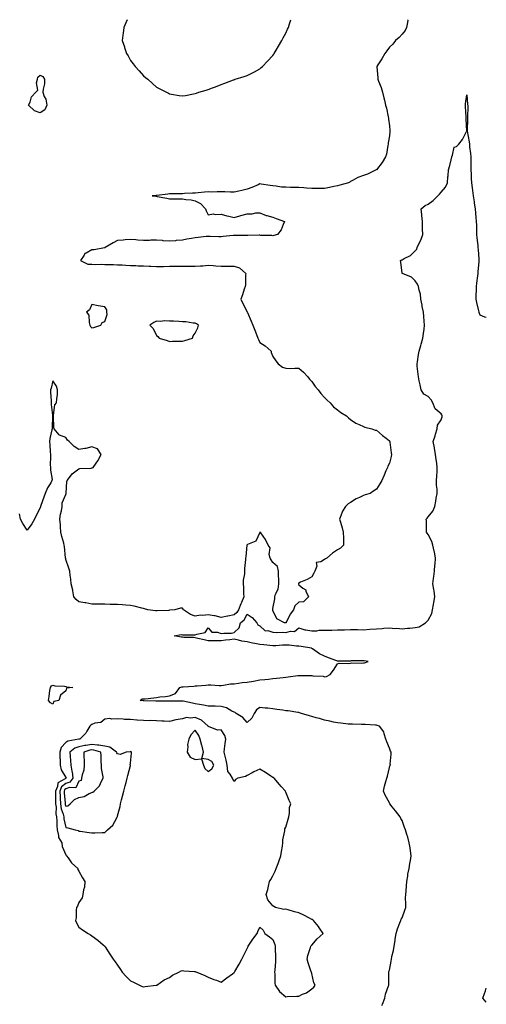
# Model space of a CAD drawing. Units: inches. Extents: x 950003 to 952643, y 7274138 to 7276778.
# Drawn here: x 952282 to 952643, y 7276017 to 7276778 of the extents above; entities that cross this region are included whole.
import ezdxf

# ---------------------------------------------------------------- set-up
doc = ezdxf.new("R2010")
doc.units = ezdxf.units.IN
doc.header["$MEASUREMENT"] = 0
doc.layers.add('Contour_95007274', color=7, linetype='Continuous', true_color=0x5387a6)

msp = doc.modelspace()

# ---------------------------------------------------------------- linework, layer by layer
at = {"layer": 'Contour_95007274'}
for points in [[(952582.49, 7276778, 3194), (952582.41, 7276777.56, 3194), (952582.05, 7276775.92, 3194), (952581.25, 7276771.92, 3194), (952580.23, 7276769.74, 3194), (952578.05, 7276766.73, 3194), (952575.61, 7276764.36, 3194), (952572.75, 7276761.92, 3194), (952570.82, 7276759.15, 3194), (952568.05, 7276756.77, 3194), (952566.12, 7276753.85, 3194), (952564.67, 7276751.92, 3194), (952562.21, 7276747.76, 3194), (952559.17, 7276743.04, 3194), (952558.47, 7276741.92, 3194), (952558.41, 7276741.56, 3194), (952559.12, 7276732.99, 3194), (952559.03, 7276731.92, 3194), (952559.58, 7276730.39, 3194), (952561.82, 7276725.69, 3194), (952562.77, 7276721.92, 3194), (952563.84, 7276717.71, 3194), (952564.27, 7276715.7, 3194), (952565.18, 7276711.92, 3194), (952565.76, 7276709.63, 3194), (952567.14, 7276702.83, 3194), (952567.36, 7276701.92, 3194), (952567.38, 7276701.25, 3194), (952568.05, 7276696.01, 3194), (952568.5, 7276692.37, 3194), (952568.52, 7276691.92, 3194), (952568.49, 7276691.48, 3194), (952568.05, 7276688.21, 3194), (952567.25, 7276682.72, 3194), (952567.2, 7276681.92, 3194), (952566.91, 7276680.78, 3194), (952565.79, 7276674.18, 3194), (952565.07, 7276671.92, 3194), (952562.46, 7276667.51, 3194), (952558.05, 7276662.09, 3194), (952557.96, 7276662.01, 3194), (952557.84, 7276661.92, 3194), (952551.27, 7276658.7, 3194), (952548.05, 7276657.62, 3194), (952543.81, 7276656.16, 3194), (952540.02, 7276653.89, 3194), (952538.05, 7276652.9, 3194), (952537.43, 7276652.54, 3194), (952536.47, 7276651.92, 3194), (952529.83, 7276650.14, 3194), (952528.05, 7276649.68, 3194), (952525.23, 7276649.1, 3194), (952521.76, 7276648.21, 3194), (952518.05, 7276647.53, 3194), (952513.69, 7276647.56, 3194), (952512.44, 7276647.53, 3194), (952508.05, 7276647.56, 3194), (952503.99, 7276647.86, 3194), (952501.93, 7276648.04, 3194), (952498.05, 7276648.34, 3194), (952494.49, 7276648.36, 3194), (952491.53, 7276648.44, 3194), (952488.05, 7276648.45, 3194), (952484.76, 7276648.63, 3194), (952480.59, 7276649.38, 3194), (952478.05, 7276649.55, 3194), (952476.03, 7276649.9, 3194), (952469.05, 7276650.92, 3194), (952468.05, 7276651.09, 3194), (952466.62, 7276650.49, 3194), (952461.76, 7276648.21, 3194), (952458.05, 7276646.91, 3194), (952454.09, 7276645.88, 3194), (952451.59, 7276645.46, 3194), (952448.05, 7276644.66, 3194), (952445.29, 7276644.68, 3194), (952440.98, 7276644.85, 3194), (952438.05, 7276644.88, 3194), (952434.98, 7276644.99, 3194), (952430.93, 7276644.8, 3194), (952428.05, 7276644.92, 3194), (952425.18, 7276644.79, 3194), (952420.3, 7276644.17, 3194), (952418.05, 7276644.05, 3194), (952415.96, 7276644.01, 3194), (952409.72, 7276643.59, 3194), (952408.05, 7276643.55, 3194), (952406.43, 7276643.54, 3194), (952399.5, 7276643.37, 3194), (952398.05, 7276643.36, 3194), (952396.76, 7276643.21, 3194), (952388.39, 7276642.26, 3194), (952388.05, 7276642.22, 3194), (952387.77, 7276642.2, 3194), (952384.84, 7276641.92, 3194), (952387.64, 7276641.51, 3194), (952388.05, 7276641.51, 3194), (952388.61, 7276641.36, 3194), (952396.19, 7276640.06, 3194), (952398.05, 7276639.43, 3194), (952400.33, 7276639.64, 3194), (952405.57, 7276639.44, 3194), (952408.05, 7276639.63, 3194), (952410.86, 7276639.11, 3194), (952414.81, 7276638.68, 3194), (952418.05, 7276637.96, 3194), (952422.06, 7276635.93, 3194), (952426.03, 7276631.92, 3194), (952426.44, 7276630.31, 3194), (952428.05, 7276627.19, 3194), (952432.06, 7276627.91, 3194), (952433.46, 7276627.33, 3194), (952438.05, 7276627.61, 3194), (952442.51, 7276626.38, 3194), (952443.87, 7276626.1, 3194), (952448.05, 7276625.08, 3194), (952452.54, 7276626.41, 3194), (952453.32, 7276626.65, 3194), (952458.05, 7276628, 3194), (952461.95, 7276628.02, 3194), (952464.76, 7276628.63, 3194), (952468.05, 7276628.66, 3194), (952472.76, 7276626.63, 3194), (952473.42, 7276626.55, 3194), (952478.05, 7276625.29, 3194), (952480.61, 7276624.48, 3194), (952486.99, 7276621.92, 3194), (952485.98, 7276619.85, 3194), (952484.36, 7276615.61, 3194), (952481.59, 7276611.92, 3194), (952478.72, 7276611.25, 3194), (952478.05, 7276611.02, 3194), (952477.35, 7276611.22, 3194), (952468.64, 7276611.33, 3194), (952468.05, 7276611.44, 3194), (952467.55, 7276611.42, 3194), (952458.79, 7276611.18, 3194), (952458.05, 7276611.16, 3194), (952457.33, 7276611.2, 3194), (952448.75, 7276611.22, 3194), (952448.05, 7276611.25, 3194), (952447.3, 7276611.17, 3194), (952439.55, 7276610.42, 3194), (952438.05, 7276610.25, 3194), (952436.33, 7276610.2, 3194), (952429.44, 7276610.53, 3194), (952428.05, 7276610.48, 3194), (952426.49, 7276610.36, 3194), (952420.3, 7276609.67, 3194), (952418.05, 7276609.51, 3194), (952415.04, 7276608.91, 3194), (952411.52, 7276608.45, 3194), (952408.05, 7276607.65, 3194), (952403.36, 7276607.23, 3194), (952402.75, 7276607.22, 3194), (952398.05, 7276606.75, 3194), (952393.34, 7276607.21, 3194), (952392.71, 7276607.26, 3194), (952388.05, 7276607.7, 3194), (952383.67, 7276607.55, 3194), (952382.63, 7276607.34, 3194), (952378.05, 7276607.23, 3194), (952373.68, 7276607.55, 3194), (952372.22, 7276607.75, 3194), (952368.05, 7276608.11, 3194), (952363.97, 7276607.84, 3194), (952362.25, 7276607.72, 3194), (952358.05, 7276607.45, 3194), (952354.46, 7276605.51, 3194), (952348.46, 7276601.92, 3194), (952348.22, 7276601.75, 3194), (952348.05, 7276601.7, 3194), (952347.82, 7276601.69, 3194), (952339.77, 7276600.2, 3194), (952338.05, 7276600.13, 3194), (952333.67, 7276597.54, 3194), (952332.77, 7276597.2, 3194), (952332.16, 7276596.03, 3194), (952329.29, 7276591.92, 3194), (952335.09, 7276588.96, 3194), (952338.05, 7276589.05, 3194), (952341.04, 7276588.93, 3194), (952345.19, 7276589.06, 3194), (952348.05, 7276588.92, 3194), (952351.1, 7276588.87, 3194), (952354.86, 7276588.73, 3194), (952358.05, 7276588.68, 3194), (952361.46, 7276588.51, 3194), (952364.37, 7276588.24, 3194), (952368.05, 7276588.07, 3194), (952372.02, 7276587.95, 3194), (952374.03, 7276587.9, 3194), (952378.05, 7276587.76, 3194), (952382.42, 7276587.55, 3194), (952383.67, 7276587.55, 3194), (952388.05, 7276587.32, 3194), (952392.59, 7276587.38, 3194), (952393.52, 7276587.39, 3194), (952398.05, 7276587.45, 3194), (952402.51, 7276587.46, 3194), (952403.55, 7276587.42, 3194), (952408.05, 7276587.43, 3194), (952418.05, 7276587.43, 3194), (952422.21, 7276587.76, 3194), (952424, 7276587.87, 3194), (952428.05, 7276588.18, 3194), (952432, 7276587.97, 3194), (952433.87, 7276587.74, 3194), (952438.05, 7276587.55, 3194), (952442.46, 7276587.51, 3194), (952443.61, 7276587.48, 3194), (952448.05, 7276587.43, 3194), (952452.33, 7276586.2, 3194), (952457.13, 7276581.92, 3194), (952456.95, 7276580.82, 3194), (952456.88, 7276573.09, 3194), (952456.59, 7276571.92, 3194), (952455.82, 7276569.69, 3194), (952454.6, 7276565.37, 3194), (952453.14, 7276561.92, 3194), (952454.83, 7276558.7, 3194), (952458.05, 7276552.16, 3194), (952458.17, 7276552.04, 3194), (952458.23, 7276551.92, 3194), (952458.35, 7276551.62, 3194), (952461.23, 7276545.1, 3194), (952462.56, 7276541.92, 3194), (952464.09, 7276537.96, 3194), (952465.37, 7276534.6, 3194), (952466.4, 7276531.92, 3194), (952467.02, 7276530.89, 3194), (952468.05, 7276528.65, 3194), (952472.03, 7276525.9, 3194), (952476.68, 7276521.92, 3194), (952476.83, 7276520.7, 3194), (952478.05, 7276517.83, 3194), (952480.4, 7276514.27, 3194), (952482.04, 7276511.92, 3194), (952485.55, 7276509.42, 3194), (952488.05, 7276508.59, 3194), (952491.44, 7276508.53, 3194), (952494.9, 7276508.77, 3194), (952498.05, 7276508.73, 3194), (952501.68, 7276505.55, 3194), (952504.92, 7276501.92, 3194), (952506.39, 7276500.26, 3194), (952508.05, 7276498.49, 3194), (952510.78, 7276494.65, 3194), (952512.91, 7276491.92, 3194), (952515.22, 7276489.09, 3194), (952518.05, 7276486.08, 3194), (952520.01, 7276483.88, 3194), (952522.19, 7276481.92, 3194), (952525.01, 7276478.88, 3194), (952528.05, 7276476.55, 3194), (952530.62, 7276474.49, 3194), (952535.03, 7276471.92, 3194), (952536.5, 7276470.37, 3194), (952538.05, 7276469.1, 3194), (952542.24, 7276466.11, 3194), (952544.81, 7276465.16, 3194), (952548.05, 7276463.62, 3194), (952549.11, 7276462.98, 3194), (952554.45, 7276461.92, 3194), (952557.01, 7276460.88, 3194), (952558.05, 7276460.91, 3194), (952562.69, 7276456.56, 3194), (952565.48, 7276454.49, 3194), (952568.05, 7276452.53, 3194), (952568.29, 7276452.16, 3194), (952568.46, 7276451.92, 3194), (952568.52, 7276451.45, 3194), (952569.52, 7276443.39, 3194), (952569.72, 7276441.92, 3194), (952569.43, 7276440.54, 3194), (952568.05, 7276435.17, 3194), (952566.89, 7276433.08, 3194), (952566.54, 7276431.92, 3194), (952565.39, 7276429.26, 3194), (952563.99, 7276425.98, 3194), (952562.27, 7276421.92, 3194), (952560.76, 7276419.21, 3194), (952558.05, 7276415.15, 3194), (952556.16, 7276413.81, 3194), (952553.19, 7276411.92, 3194), (952549.29, 7276410.68, 3194), (952548.05, 7276410.28, 3194), (952544.86, 7276408.73, 3194), (952542.34, 7276407.63, 3194), (952538.05, 7276405.01, 3194), (952536.16, 7276403.81, 3194), (952534.17, 7276401.92, 3194), (952531.73, 7276398.24, 3194), (952530.68, 7276394.55, 3194), (952529.57, 7276391.92, 3194), (952530.19, 7276389.78, 3194), (952531.53, 7276385.4, 3194), (952532.47, 7276381.92, 3194), (952532.59, 7276377.38, 3194), (952532.61, 7276376.48, 3194), (952532.72, 7276371.92, 3194), (952530.31, 7276369.66, 3194), (952528.05, 7276368.19, 3194), (952524.14, 7276365.83, 3194), (952519.73, 7276361.92, 3194), (952518.67, 7276361.3, 3194), (952518.05, 7276360.74, 3194), (952515.09, 7276358.96, 3194), (952511.39, 7276358.58, 3194), (952511.9, 7276355.77, 3194), (952510.4, 7276351.92, 3194), (952509.79, 7276350.18, 3194), (952508.05, 7276347.45, 3194), (952504.51, 7276345.46, 3194), (952499.34, 7276343.21, 3194), (952498.05, 7276342.59, 3194), (952497.81, 7276342.16, 3194), (952497.78, 7276341.92, 3194), (952497.83, 7276341.7, 3194), (952498.05, 7276341.3, 3194), (952501.31, 7276338.66, 3194), (952503.4, 7276337.27, 3194), (952503.52, 7276336.45, 3194), (952505.51, 7276331.92, 3194), (952501.79, 7276328.18, 3194), (952498.05, 7276327.91, 3194), (952495.02, 7276324.95, 3194), (952493.86, 7276321.92, 3194), (952491.38, 7276318.59, 3194), (952488.38, 7276312.25, 3194), (952488.21, 7276311.92, 3194), (952488.12, 7276311.85, 3194), (952488.05, 7276311.83, 3194), (952487.96, 7276311.83, 3194), (952486.99, 7276311.92, 3194), (952481.13, 7276315, 3194), (952478.05, 7276321.3, 3194), (952477.97, 7276321.84, 3194), (952477.95, 7276321.92, 3194), (952477.95, 7276322.02, 3194), (952478.05, 7276322.85, 3194), (952479.48, 7276330.49, 3194), (952479.52, 7276331.92, 3194), (952480.16, 7276334.03, 3194), (952482.01, 7276337.96, 3194), (952482.74, 7276341.92, 3194), (952482.63, 7276346.5, 3194), (952482.41, 7276347.56, 3194), (952482.25, 7276351.92, 3194), (952481.49, 7276355.36, 3194), (952478.05, 7276358.64, 3194), (952476.67, 7276360.54, 3194), (952475.87, 7276361.92, 3194), (952475.2, 7276364.77, 3194), (952475.95, 7276369.82, 3194), (952474.44, 7276371.92, 3194), (952472.31, 7276376.18, 3194), (952468.6, 7276381.37, 3194), (952468.24, 7276381.92, 3194), (952468.15, 7276382.02, 3194), (952468.05, 7276382.03, 3194), (952468.01, 7276381.96, 3194), (952467.99, 7276381.92, 3194), (952467.88, 7276381.75, 3194), (952464.95, 7276375.02, 3194), (952458.43, 7276372.3, 3194), (952458.05, 7276372.06, 3194), (952458, 7276371.97, 3194), (952458, 7276371.92, 3194), (952457.99, 7276371.86, 3194), (952457.1, 7276362.87, 3194), (952456.99, 7276361.92, 3194), (952456.88, 7276360.75, 3194), (952456.2, 7276353.77, 3194), (952456.04, 7276351.92, 3194), (952456.01, 7276349.88, 3194), (952455.15, 7276344.82, 3194), (952455.12, 7276341.92, 3194), (952455.2, 7276339.07, 3194), (952455.4, 7276334.57, 3194), (952455.47, 7276331.92, 3194), (952453.74, 7276327.61, 3194), (952453.35, 7276326.62, 3194), (952451.43, 7276321.92, 3194), (952450.14, 7276319.83, 3194), (952448.05, 7276318.05, 3194), (952443.24, 7276317.11, 3194), (952442.93, 7276317.04, 3194), (952438.05, 7276316.12, 3194), (952433.35, 7276317.22, 3194), (952432.69, 7276317.28, 3194), (952428.05, 7276318.13, 3194), (952423.77, 7276317.64, 3194), (952422.16, 7276317.81, 3194), (952418.05, 7276317.04, 3194), (952414.34, 7276318.21, 3194), (952408.89, 7276321.92, 3194), (952408.6, 7276322.47, 3194), (952408.05, 7276323.34, 3194), (952406.74, 7276323.23, 3194), (952402.21, 7276321.92, 3194), (952398.42, 7276321.55, 3194), (952398.05, 7276321.6, 3194), (952397.66, 7276321.53, 3194), (952388.69, 7276321.28, 3194), (952388.05, 7276321.09, 3194), (952387.3, 7276321.17, 3194), (952381.39, 7276321.92, 3194), (952378.8, 7276322.67, 3194), (952378.05, 7276322.87, 3194), (952376.81, 7276323.16, 3194), (952370.89, 7276324.76, 3194), (952368.05, 7276325.38, 3194), (952364.33, 7276325.64, 3194), (952361.83, 7276325.7, 3194), (952358.05, 7276325.99, 3194), (952353.83, 7276326.14, 3194), (952352.25, 7276326.12, 3194), (952348.05, 7276326.29, 3194), (952343.75, 7276326.22, 3194), (952342.42, 7276326.29, 3194), (952338.05, 7276326.23, 3194), (952333.36, 7276327.23, 3194), (952332.67, 7276327.3, 3194), (952328.05, 7276328.12, 3194), (952326.05, 7276329.92, 3194), (952324.23, 7276331.92, 3194), (952323.36, 7276336.61, 3194), (952323.33, 7276337.2, 3194), (952322.12, 7276341.92, 3194), (952321.79, 7276345.66, 3194), (952321.3, 7276348.67, 3194), (952320.97, 7276351.92, 3194), (952320.39, 7276354.26, 3194), (952318.05, 7276360.93, 3194), (952317.87, 7276361.74, 3194), (952317.84, 7276361.92, 3194), (952317.81, 7276362.16, 3194), (952317, 7276370.87, 3194), (952316.83, 7276371.92, 3194), (952316.42, 7276373.55, 3194), (952314.78, 7276378.65, 3194), (952314.1, 7276381.92, 3194), (952313.83, 7276386.14, 3194), (952313.79, 7276387.66, 3194), (952313.48, 7276391.92, 3194), (952313.99, 7276395.98, 3194), (952314.55, 7276398.42, 3194), (952315.08, 7276401.92, 3194), (952315.26, 7276404.71, 3194), (952318.05, 7276411.15, 3194), (952318.18, 7276411.79, 3194), (952318.2, 7276411.92, 3194), (952318.26, 7276412.13, 3194), (952318.74, 7276421.23, 3194), (952319.14, 7276421.92, 3194), (952322.28, 7276426.15, 3194), (952322.89, 7276427.08, 3194), (952323.87, 7276427.74, 3194), (952328.05, 7276430.89, 3194), (952328.87, 7276431.1, 3194), (952337.67, 7276431.54, 3194), (952338.05, 7276431.61, 3194), (952338.36, 7276431.61, 3194), (952339.08, 7276431.92, 3194), (952341.44, 7276435.31, 3194), (952342.81, 7276437.16, 3194), (952345.34, 7276441.92, 3194), (952342.36, 7276446.23, 3194), (952338.05, 7276447.82, 3194), (952333.35, 7276446.62, 3194), (952332.78, 7276446.65, 3194), (952328.05, 7276445.92, 3194), (952324.41, 7276448.28, 3194), (952320.56, 7276451.92, 3194), (952319.16, 7276453.03, 3194), (952318.05, 7276454.99, 3194), (952313.13, 7276456.84, 3194), (952312.97, 7276456.84, 3194), (952312.72, 7276457.25, 3194), (952308.9, 7276461.92, 3194), (952308.75, 7276462.62, 3194), (952308.43, 7276471.54, 3194), (952308.37, 7276471.92, 3194), (952308.57, 7276472.44, 3194), (952309.58, 7276480.39, 3194), (952310.91, 7276481.92, 3194), (952311.05, 7276484.92, 3194), (952311.5, 7276488.47, 3194), (952311.65, 7276491.92, 3194), (952310.89, 7276494.76, 3194), (952308.05, 7276498.98, 3194), (952306.62, 7276493.35, 3194), (952306.19, 7276491.92, 3194), (952306.19, 7276490.06, 3194), (952306.62, 7276483.35, 3194), (952306.62, 7276481.92, 3194), (952306.75, 7276480.62, 3194), (952307.63, 7276472.34, 3194), (952307.67, 7276471.92, 3194), (952307.66, 7276471.53, 3194), (952307.33, 7276462.64, 3194), (952307.31, 7276461.92, 3194), (952307.22, 7276461.09, 3194), (952305.64, 7276454.33, 3194), (952305.45, 7276451.92, 3194), (952305.69, 7276449.56, 3194), (952305.94, 7276444.03, 3194), (952306.13, 7276441.92, 3194), (952306.21, 7276440.08, 3194), (952306.01, 7276433.96, 3194), (952306.1, 7276431.92, 3194), (952306.07, 7276429.94, 3194), (952307.31, 7276422.66, 3194), (952307.3, 7276421.92, 3194), (952306.3, 7276420.17, 3194), (952303.8, 7276416.17, 3194), (952301.94, 7276411.92, 3194), (952301.06, 7276408.91, 3194), (952298.7, 7276402.57, 3194), (952298.49, 7276401.92, 3194), (952298.44, 7276401.53, 3194), (952298.05, 7276400.66, 3194), (952295.01, 7276394.96, 3194), (952293.73, 7276391.92, 3194), (952291.7, 7276388.27, 3194), (952288.05, 7276383.59, 3194), (952284.71, 7276388.58, 3194), (952282.96, 7276391.92, 3194), (952282.18, 7276396.05, 3194)], [(952365.28, 7276778, 3195), (952364.45, 7276775.52, 3195), (952362.8, 7276771.92, 3195), (952362.33, 7276767.64, 3195), (952362.05, 7276765.92, 3195), (952361.59, 7276761.92, 3195), (952363.22, 7276757.09, 3195), (952363.37, 7276756.6, 3195), (952364.91, 7276751.92, 3195), (952366.09, 7276749.96, 3195), (952368.05, 7276746.52, 3195), (952369.98, 7276743.85, 3195), (952371.46, 7276741.92, 3195), (952374.62, 7276738.49, 3195), (952378.05, 7276734.63, 3195), (952379.55, 7276733.42, 3195), (952381.38, 7276731.92, 3195), (952384.93, 7276728.8, 3195), (952388.05, 7276725.85, 3195), (952390.68, 7276724.55, 3195), (952395.89, 7276721.92, 3195), (952397.25, 7276721.12, 3195), (952398.05, 7276720.62, 3195), (952399.57, 7276720.4, 3195), (952405.63, 7276719.5, 3195), (952408.05, 7276719.11, 3195), (952410.55, 7276719.42, 3195), (952416.78, 7276720.65, 3195), (952418.05, 7276720.84, 3195)], [(952418.05, 7276720.84, 3195), (952418.87, 7276721.1, 3195), (952420.85, 7276721.92, 3195), (952426.46, 7276723.51, 3195), (952428.05, 7276723.99, 3195), (952431.41, 7276725.28, 3195), (952433.78, 7276726.19, 3195), (952438.05, 7276727.87, 3195), (952441, 7276728.97, 3195), (952447.56, 7276731.43, 3195), (952448.05, 7276731.61, 3195), (952448.27, 7276731.7, 3195), (952448.87, 7276731.92, 3195), (952455.93, 7276734.04, 3195), (952458.05, 7276734.77, 3195), (952462.8, 7276737.17, 3195), (952463.95, 7276737.82, 3195), (952468.05, 7276740.04, 3195), (952469.03, 7276740.94, 3195), (952469.97, 7276741.92, 3195), (952473.96, 7276746.01, 3195), (952478.05, 7276750.31, 3195), (952478.67, 7276751.3, 3195), (952479.05, 7276751.92, 3195), (952480.51, 7276754.38, 3195), (952482.41, 7276757.56, 3195), (952485.01, 7276761.92, 3195), (952486.11, 7276763.86, 3195), (952488.05, 7276767.57, 3195), (952489.4, 7276770.57, 3195), (952490.01, 7276771.92, 3195), (952490.84, 7276774.71, 3195), (952491.87, 7276778, 3195)], [(952562.24, 7276016.11, 3193), (952562.83, 7276017.14, 3193), (952564.5, 7276021.92, 3193), (952565.12, 7276024.85, 3193), (952567.38, 7276031.25, 3193), (952567.56, 7276031.92, 3193), (952567.57, 7276032.4, 3193), (952567.53, 7276041.4, 3193), (952567.54, 7276041.92, 3193), (952567.66, 7276042.31, 3193), (952568.05, 7276043.59, 3193), (952569.46, 7276050.51, 3193), (952569.63, 7276051.92, 3193), (952570.04, 7276053.91, 3193), (952571.27, 7276058.7, 3193), (952571.85, 7276061.92, 3193), (952572.49, 7276066.36, 3193), (952572.53, 7276067.44, 3193), (952573.36, 7276071.92, 3193), (952574.48, 7276075.49, 3193), (952576.26, 7276080.13, 3193), (952576.89, 7276081.92, 3193), (952577.19, 7276082.78, 3193), (952578.05, 7276083.85, 3193), (952580.13, 7276089.84, 3193), (952580.68, 7276091.92, 3193), (952580.88, 7276094.75, 3193), (952580.53, 7276099.44, 3193), (952580.78, 7276101.92, 3193), (952580.96, 7276104.83, 3193), (952581.33, 7276108.64, 3193), (952581.52, 7276111.92, 3193), (952582.24, 7276116.11, 3193), (952582.32, 7276117.65, 3193), (952583.32, 7276121.92, 3193), (952583.97, 7276126, 3193), (952584.32, 7276128.19, 3193), (952584.92, 7276131.92, 3193), (952584.37, 7276135.6, 3193), (952584.08, 7276137.95, 3193), (952583.43, 7276141.92, 3193), (952582.36, 7276146.23, 3193), (952581.64, 7276148.33, 3193), (952580.6, 7276151.92, 3193), (952579.89, 7276153.76, 3193), (952578.05, 7276159.02, 3193), (952576.93, 7276160.8, 3193), (952576.44, 7276161.92, 3193), (952572.75, 7276166.62, 3193), (952570.34, 7276169.63, 3193), (952568.52, 7276171.92, 3193), (952568.05, 7276172.86, 3193), (952564.87, 7276178.74, 3193), (952563.51, 7276181.92, 3193), (952564.41, 7276185.56, 3193), (952565.39, 7276189.26, 3193), (952566.07, 7276191.92, 3193), (952566.57, 7276193.4, 3193), (952568.05, 7276200.03, 3193), (952568.49, 7276201.48, 3193), (952568.84, 7276201.92, 3193), (952568.72, 7276202.59, 3193), (952569.52, 7276210.45, 3193), (952569.37, 7276211.92, 3193), (952568.96, 7276212.83, 3193), (952568.05, 7276214.99, 3193), (952566.16, 7276220.03, 3193), (952565.46, 7276221.92, 3193), (952563.94, 7276226.03, 3193), (952563.7, 7276227.57, 3193), (952560.4, 7276231.92, 3193), (952558.71, 7276232.58, 3193), (952558.05, 7276232.72, 3193), (952557.24, 7276232.73, 3193), (952549.47, 7276233.34, 3193), (952548.05, 7276233.36, 3193), (952546.61, 7276233.36, 3193), (952539.62, 7276233.49, 3193), (952538.05, 7276233.49, 3193), (952536.33, 7276233.64, 3193), (952530.48, 7276234.35, 3193), (952528.05, 7276234.55, 3193), (952524.77, 7276235.2, 3193), (952522.06, 7276235.93, 3193), (952518.05, 7276236.6, 3193), (952514, 7276237.87, 3193), (952511.54, 7276238.43, 3193), (952508.05, 7276239.4, 3193), (952506.22, 7276240.09, 3193), (952500.25, 7276241.92, 3193), (952498.53, 7276242.4, 3193), (952498.05, 7276242.47, 3193), (952497.43, 7276242.54, 3193), (952489.9, 7276243.77, 3193), (952488.05, 7276243.92, 3193), (952485.63, 7276244.34, 3193), (952481.03, 7276244.9, 3193), (952478.05, 7276245.48, 3193), (952474.14, 7276245.83, 3193), (952472.08, 7276245.95, 3193), (952468.05, 7276246.33, 3193), (952465.4, 7276244.57, 3193), (952463.48, 7276241.92, 3193), (952461.64, 7276238.33, 3193), (952458.05, 7276234.88, 3193), (952454.74, 7276238.61, 3193), (952449.6, 7276241.92, 3193), (952448.77, 7276242.64, 3193), (952448.05, 7276242.87, 3193), (952446.28, 7276243.69, 3193), (952442.27, 7276246.14, 3193), (952438.05, 7276247.25, 3193), (952433.51, 7276247.38, 3193), (952432.51, 7276247.46, 3193), (952428.05, 7276247.59, 3193), (952424.51, 7276248.38, 3193), (952421.25, 7276248.72, 3193), (952418.05, 7276249.3, 3193), (952415.82, 7276249.69, 3193), (952408.72, 7276251.25, 3193), (952408.05, 7276251.37, 3193), (952407.49, 7276251.36, 3193), (952398.61, 7276251.36, 3193), (952398.05, 7276251.35, 3193), (952397.49, 7276251.36, 3193), (952388.51, 7276251.46, 3193), (952388.05, 7276251.47, 3193), (952387.61, 7276251.48, 3193), (952378.28, 7276251.69, 3193), (952378.05, 7276251.7, 3193), (952377.84, 7276251.71, 3193), (952375.37, 7276251.92, 3193), (952376.88, 7276253.09, 3193), (952378.05, 7276253.16, 3193), (952379.4, 7276253.27, 3193), (952385.94, 7276254.03, 3193), (952388.05, 7276254.2, 3193), (952390.76, 7276254.63, 3193), (952395.07, 7276254.9, 3193), (952398.05, 7276255.51, 3193), (952402.64, 7276257.33, 3193), (952406.11, 7276261.92, 3193), (952407.53, 7276262.44, 3193), (952408.05, 7276262.49, 3193), (952408.67, 7276262.54, 3193), (952416.91, 7276263.06, 3193), (952418.05, 7276263.14, 3193), (952419.41, 7276263.28, 3193), (952426.26, 7276263.71, 3193), (952428.05, 7276263.89, 3193), (952430.11, 7276263.98, 3193), (952436.5, 7276263.47, 3193), (952438.05, 7276263.55, 3193), (952439.85, 7276263.72, 3193), (952445.31, 7276264.66, 3193), (952448.05, 7276264.87, 3193), (952451.34, 7276265.21, 3193), (952454.27, 7276265.7, 3193), (952458.05, 7276266.04, 3193), (952463.03, 7276266.9, 3193), (952463.06, 7276266.91, 3193), (952468.05, 7276267.73, 3193), (952471.82, 7276268.15, 3193), (952474.59, 7276268.46, 3193), (952478.05, 7276268.84, 3193), (952480.85, 7276269.12, 3193), (952485.86, 7276269.73, 3193), (952488.05, 7276269.96, 3193), (952489.83, 7276270.14, 3193), (952497.22, 7276271.09, 3193), (952498.05, 7276271.19, 3193), (952498.77, 7276271.2, 3193), (952507.32, 7276271.19, 3193), (952508.05, 7276271.2, 3193), (952509.01, 7276270.96, 3193), (952516.84, 7276270.71, 3193), (952518.05, 7276270.18, 3193), (952519.44, 7276270.53, 3193), (952522.25, 7276271.92, 3193), (952524.78, 7276275.19, 3193), (952528.05, 7276280.08, 3193), (952529.37, 7276280.6, 3193), (952536.59, 7276280.46, 3193), (952538.05, 7276280.77, 3193), (952539.05, 7276280.92, 3193), (952546.89, 7276280.76, 3193), (952548.05, 7276280.89, 3193), (952548.88, 7276281.09, 3193), (952551.68, 7276281.92, 3193), (952548.59, 7276282.46, 3193), (952548.05, 7276282.55, 3193), (952547.46, 7276282.51, 3193), (952538.55, 7276282.42, 3193), (952538.05, 7276282.39, 3193), (952537.59, 7276282.38, 3193), (952528.46, 7276282.33, 3193), (952528.05, 7276282.33, 3193), (952527.4, 7276282.57, 3193), (952521.02, 7276284.89, 3193), (952518.05, 7276286.1, 3193), (952514.05, 7276287.92, 3193), (952508.59, 7276291.92, 3193), (952508.23, 7276292.1, 3193), (952508.05, 7276292.18, 3193), (952507.76, 7276292.21, 3193), (952499.84, 7276293.71, 3193), (952498.05, 7276293.8, 3193), (952496.17, 7276293.8, 3193), (952490.67, 7276294.54, 3193), (952488.05, 7276294.54, 3193), (952485.44, 7276294.53, 3193), (952480.31, 7276294.18, 3193), (952478.05, 7276294.18, 3193), (952475.58, 7276294.39, 3193), (952471.14, 7276295.01, 3193), (952468.05, 7276295.25, 3193), (952463.97, 7276296, 3193), (952462.4, 7276296.27, 3193), (952458.05, 7276297.11, 3193), (952453.93, 7276297.8, 3193), (952451.52, 7276298.45, 3193), (952448.05, 7276299.15, 3193), (952444.79, 7276298.66, 3193), (952441.36, 7276298.61, 3193), (952438.05, 7276297.93, 3193), (952434.1, 7276297.97, 3193), (952431.97, 7276298, 3193), (952428.05, 7276298.04, 3193), (952424.85, 7276298.72, 3193), (952420.09, 7276299.88, 3193), (952418.05, 7276300.33, 3193), (952416.61, 7276300.48, 3193), (952409.3, 7276300.67, 3193), (952408.05, 7276300.79, 3193), (952407.07, 7276300.94, 3193), (952401.64, 7276301.92, 3193), (952407.06, 7276302.91, 3193), (952408.05, 7276302.62, 3193), (952408.7, 7276302.57, 3193), (952417.28, 7276302.69, 3193), (952418.05, 7276302.63, 3193), (952419.37, 7276303.24, 3193), (952425.64, 7276304.33, 3193), (952428.05, 7276307.96, 3193), (952430.76, 7276304.63, 3193), (952435.31, 7276304.66, 3193), (952438.05, 7276303.71, 3193), (952440.15, 7276304.02, 3193), (952446, 7276303.97, 3193), (952448.05, 7276304.42, 3193), (952452.04, 7276307.93, 3193), (952453.09, 7276311.92, 3193), (952455.86, 7276314.11, 3193), (952458.05, 7276318.62, 3193), (952462.14, 7276316.01, 3193), (952465.72, 7276311.92, 3193), (952466.37, 7276310.24, 3193), (952468.05, 7276309.62, 3193), (952471.96, 7276305.83, 3193), (952474.11, 7276305.86, 3193), (952478.05, 7276304.59, 3193), (952480.62, 7276304.49, 3193), (952485.38, 7276304.59, 3193), (952488.05, 7276304.5, 3193), (952491.62, 7276305.49, 3193), (952494.65, 7276305.32, 3193), (952498.05, 7276307.91, 3193), (952502.72, 7276306.59, 3193), (952503.4, 7276306.57, 3193), (952508.05, 7276305.68, 3193), (952511.89, 7276305.76, 3193), (952513.83, 7276306.14, 3193), (952518.05, 7276306.2, 3193), (952522.4, 7276306.27, 3193), (952523.66, 7276306.31, 3193), (952528.05, 7276306.38, 3193), (952532.65, 7276306.52, 3193), (952533.42, 7276306.55, 3193), (952538.05, 7276306.69, 3193), (952542.79, 7276306.66, 3193), (952543.34, 7276306.63, 3193), (952548.05, 7276306.6, 3193), (952553.02, 7276306.95, 3193), (952553.08, 7276306.95, 3193), (952558.05, 7276307.29, 3193), (952562.42, 7276307.55, 3193), (952563.81, 7276307.68, 3193), (952568.05, 7276307.95, 3193), (952572.41, 7276307.56, 3193), (952573.77, 7276307.64, 3193), (952578.05, 7276307.13, 3193), (952582.16, 7276307.81, 3193), (952583.97, 7276307.84, 3193), (952588.05, 7276308.36, 3193), (952591.06, 7276308.91, 3193), (952596.09, 7276311.92, 3193), (952596.98, 7276312.99, 3193), (952598.05, 7276313.97, 3193), (952600.79, 7276319.18, 3193), (952601.49, 7276321.92, 3193), (952602.14, 7276326.01, 3193), (952602.42, 7276327.55, 3193), (952603.1, 7276331.92, 3193), (952602.63, 7276336.5, 3193), (952602.31, 7276337.66, 3193), (952601.71, 7276341.92, 3193), (952602.27, 7276346.14, 3193), (952602.39, 7276347.58, 3193), (952603.02, 7276351.92, 3193), (952603.31, 7276356.66, 3193), (952603.45, 7276357.32, 3193), (952603.82, 7276361.92, 3193), (952602.91, 7276366.78, 3193), (952602.76, 7276367.21, 3193), (952601.54, 7276371.92, 3193), (952600.85, 7276374.72, 3193), (952598.05, 7276380.03, 3193), (952597.36, 7276381.23, 3193), (952596.76, 7276381.92, 3193), (952596.66, 7276383.31, 3193), (952596.75, 7276390.62, 3193), (952596.64, 7276391.92, 3193), (952597.25, 7276392.72, 3193), (952598.05, 7276393.79, 3193), (952601.69, 7276398.28, 3193), (952603.31, 7276401.92, 3193), (952603.95, 7276406.02, 3193), (952604.29, 7276408.16, 3193), (952604.89, 7276411.92, 3193), (952604.9, 7276415.07, 3193), (952604.53, 7276418.4, 3193), (952604.54, 7276421.92, 3193), (952604.78, 7276425.19, 3193), (952604.93, 7276428.8, 3193), (952605.14, 7276431.92, 3193), (952604.64, 7276435.33, 3193), (952604.2, 7276438.07, 3193), (952603.64, 7276441.92, 3193), (952603, 7276446.87, 3193), (952602.93, 7276447.04, 3193), (952601.83, 7276451.92, 3193), (952603.57, 7276456.4, 3193), (952603.84, 7276457.71, 3193), (952605.12, 7276461.92, 3193), (952605.33, 7276464.64, 3193), (952608.05, 7276468.81, 3193), (952608.85, 7276471.12, 3193), (952608.94, 7276471.92, 3193), (952608.72, 7276472.59, 3193), (952608.05, 7276473.53, 3193), (952603.5, 7276477.37, 3193), (952601.68, 7276481.92, 3193), (952600.36, 7276484.23, 3193), (952598.05, 7276486.7, 3193), (952594.65, 7276488.52, 3193), (952592.67, 7276491.92, 3193), (952591.99, 7276495.86, 3193), (952591.17, 7276498.8, 3193), (952590.52, 7276501.92, 3193), (952590.3, 7276504.17, 3193), (952589.61, 7276510.36, 3193), (952589.45, 7276511.92, 3193), (952589.72, 7276513.59, 3193), (952590.67, 7276519.3, 3193), (952591.1, 7276521.92, 3193), (952592.3, 7276526.17, 3193), (952592.63, 7276527.34, 3193), (952593.97, 7276531.92, 3193), (952594.45, 7276535.52, 3193), (952594.91, 7276538.78, 3193), (952595.34, 7276541.92, 3193), (952594.98, 7276544.99, 3193), (952594.76, 7276548.63, 3193), (952594.33, 7276551.92, 3193), (952593.53, 7276556.44, 3193), (952593.45, 7276557.32, 3193), (952592.4, 7276561.92, 3193), (952592.06, 7276565.93, 3193), (952591.02, 7276568.95, 3193), (952590.59, 7276571.92, 3193), (952589.77, 7276573.64, 3193), (952588.05, 7276576.27, 3193), (952585.2, 7276579.07, 3193), (952578.22, 7276581.75, 3193), (952578.05, 7276581.84, 3193), (952578.01, 7276581.88, 3193), (952577.98, 7276581.92, 3193), (952577.97, 7276582, 3193), (952576.82, 7276590.69, 3193), (952576.74, 7276591.92, 3193), (952577.67, 7276592.3, 3193), (952578.05, 7276592.51, 3193), (952579.47, 7276593.34, 3193), (952584.28, 7276595.69, 3193), (952588.05, 7276599.28, 3193), (952589.23, 7276600.74, 3193), (952589.64, 7276601.92, 3193), (952590.88, 7276604.75, 3193), (952592.33, 7276607.64, 3193), (952593.81, 7276611.92, 3193), (952593.69, 7276616.28, 3193), (952593.76, 7276617.63, 3193), (952593.62, 7276621.92, 3193), (952593.24, 7276626.73, 3193), (952593.28, 7276627.15, 3193), (952592.71, 7276631.92, 3193), (952595.68, 7276634.29, 3193), (952598.05, 7276635.46, 3193), (952601.81, 7276638.16, 3193), (952605.53, 7276641.92, 3193), (952606.74, 7276643.23, 3193), (952608.05, 7276644.68, 3193), (952611.52, 7276648.45, 3193), (952612.95, 7276651.92, 3193), (952613.37, 7276656.6, 3193), (952613.4, 7276657.27, 3193), (952613.77, 7276661.92, 3193), (952614.73, 7276665.24, 3193), (952615.84, 7276669.71, 3193), (952616.45, 7276671.92, 3193), (952616.79, 7276673.18, 3193), (952618.05, 7276679.55, 3193), (952619.86, 7276680.11, 3193), (952621.69, 7276681.92, 3193), (952624.47, 7276685.5, 3193), (952627.8, 7276691.67, 3193), (952627.94, 7276691.92, 3193), (952627.95, 7276692.02, 3193), (952627.38, 7276701.25, 3193), (952627.41, 7276701.92, 3193), (952627.4, 7276702.57, 3193), (952626.95, 7276710.82, 3193), (952626.94, 7276711.92, 3193), (952626.92, 7276713.05, 3193), (952628.05, 7276720.03, 3193), (952628.58, 7276712.45, 3193), (952628.63, 7276711.92, 3193), (952628.63, 7276711.34, 3193), (952628.37, 7276702.24, 3193), (952628.37, 7276701.6, 3193), (952628.09, 7276691.96, 3193), (952628.09, 7276691.92, 3193), (952628.1, 7276691.87, 3193), (952629.72, 7276683.59, 3193), (952629.97, 7276681.92, 3193), (952630.1, 7276679.87, 3193), (952630.81, 7276674.68, 3193), (952630.95, 7276671.92, 3193), (952630.95, 7276669.02, 3193), (952631.12, 7276664.99, 3193), (952631.13, 7276661.92, 3193), (952631.22, 7276658.75, 3193), (952631.34, 7276655.21, 3193), (952631.46, 7276651.92, 3193), (952631.94, 7276648.03, 3193), (952632.23, 7276646.1, 3193), (952632.72, 7276641.92, 3193), (952633.49, 7276637.36, 3193), (952633.66, 7276636.31, 3193), (952634.39, 7276631.92, 3193), (952634.74, 7276628.61, 3193), (952634.95, 7276625.02, 3193), (952635.26, 7276621.92, 3193), (952635.39, 7276619.26, 3193), (952635.32, 7276614.65, 3193), (952635.43, 7276611.92, 3193), (952635.63, 7276609.5, 3193), (952636.42, 7276603.55, 3193), (952636.57, 7276601.92, 3193), (952636.63, 7276600.5, 3193), (952637.16, 7276592.81, 3193), (952637.21, 7276591.92, 3193), (952637.1, 7276590.97, 3193), (952636.57, 7276583.4, 3193), (952636.39, 7276581.92, 3193), (952636.13, 7276580, 3193), (952635.47, 7276574.5, 3193), (952635.11, 7276571.92, 3193), (952635.05, 7276568.92, 3193), (952634.91, 7276565.06, 3193), (952634.85, 7276561.92, 3193), (952635.53, 7276559.4, 3193), (952637.01, 7276552.96, 3193), (952637.27, 7276551.92, 3193), (952637.45, 7276551.32, 3193), (952638.05, 7276549.98, 3193), (952641.64, 7276548.33, 3193), (952643, 7276548.05, 3193)], [(952643, 7276018.86, 3192), (952640.23, 7276021.92, 3192), (952641.52, 7276025.39, 3192), (952642.4, 7276027.57, 3192), (952643, 7276029.43, 3192)]]:
    msp.add_polyline3d(points, dxfattribs=at)
for points in [[(952298.05, 7276705.97, 3194), (952293.68, 7276707.55, 3194), (952289.27, 7276711.92, 3194), (952290.35, 7276714.22, 3194), (952291.56, 7276718.41, 3194), (952294.83, 7276721.92, 3194), (952296.41, 7276723.56, 3194), (952295.37, 7276729.24, 3194), (952296.04, 7276731.92, 3194), (952296.46, 7276733.51, 3194), (952298.05, 7276735.23, 3194), (952300.14, 7276734.01, 3194), (952301.49, 7276731.92, 3194), (952301.41, 7276728.56, 3194), (952300.36, 7276724.23, 3194), (952300.29, 7276721.92, 3194), (952301.32, 7276718.65, 3194), (952302.61, 7276716.48, 3194), (952303.24, 7276711.92, 3194), (952301.75, 7276708.22, 3194)], [(952338.05, 7276539.77, 3195), (952339.74, 7276540.23, 3195), (952344.97, 7276541.92, 3195), (952346.08, 7276543.89, 3195), (952348.05, 7276544.87, 3195), (952349.87, 7276550.1, 3195), (952349.7, 7276551.92, 3195), (952349.8, 7276553.67, 3195), (952348.05, 7276556.16, 3195), (952343.11, 7276556.86, 3195), (952342.99, 7276556.86, 3195), (952338.05, 7276557.83, 3195), (952336.32, 7276553.65, 3195), (952333.99, 7276551.92, 3195), (952335.86, 7276549.73, 3195), (952335.99, 7276543.98, 3195), (952336.66, 7276541.92, 3195), (952337.09, 7276540.96, 3195)], [(952408.05, 7276529.61, 3195), (952410.02, 7276529.95, 3195), (952415.78, 7276531.92, 3195), (952416.4, 7276533.57, 3195), (952418.05, 7276535.63, 3195), (952420.15, 7276539.82, 3195), (952420.43, 7276541.92, 3195), (952419.06, 7276542.93, 3195), (952418.05, 7276543.41, 3195), (952416.5, 7276543.47, 3195), (952410.63, 7276544.5, 3195), (952408.05, 7276544.57, 3195), (952405.29, 7276544.68, 3195), (952401.15, 7276545.02, 3195), (952398.05, 7276545.14, 3195), (952394.58, 7276545.39, 3195), (952390.93, 7276544.8, 3195), (952388.05, 7276545.14, 3195), (952385.93, 7276544.04, 3195), (952383.02, 7276541.92, 3195), (952385.38, 7276539.25, 3195), (952388.05, 7276533.94, 3195), (952389.18, 7276533.05, 3195), (952390.01, 7276531.92, 3195), (952396.21, 7276530.08, 3195), (952398.05, 7276529.37, 3195), (952400.45, 7276529.52, 3195), (952405.61, 7276529.48, 3195)], [(952308.05, 7276248.96, 3193), (952306.25, 7276250.12, 3193), (952304.62, 7276251.92, 3193), (952305.13, 7276254.84, 3193), (952305.75, 7276259.62, 3193), (952306.13, 7276261.92, 3193), (952306.87, 7276263.1, 3193), (952308.05, 7276263.74, 3193), (952309.37, 7276263.24, 3193), (952317.07, 7276262.9, 3193), (952318.05, 7276262.67, 3193), (952318.64, 7276262.51, 3193), (952323.47, 7276261.92, 3193), (952318.5, 7276261.47, 3193), (952318.05, 7276259.28, 3193), (952313.86, 7276256.11, 3193), (952312.7, 7276251.92, 3193), (952308.75, 7276251.22, 3193)], [(952508.05, 7276029.1, 3194), (952509.74, 7276030.23, 3194), (952510.78, 7276031.92, 3194), (952509.74, 7276033.61, 3194), (952508.05, 7276040.91, 3194), (952507.86, 7276041.73, 3194), (952507.84, 7276041.92, 3194), (952507.75, 7276042.22, 3194), (952505.3, 7276049.17, 3194), (952504.51, 7276051.92, 3194), (952505.16, 7276054.81, 3194), (952507.09, 7276060.96, 3194), (952507.34, 7276061.92, 3194), (952507.6, 7276062.37, 3194), (952508.05, 7276062.89, 3194), (952512.18, 7276067.79, 3194), (952516.81, 7276071.92, 3194), (952514.03, 7276075.94, 3194), (952513.24, 7276077.11, 3194), (952509.51, 7276081.92, 3194), (952508.67, 7276082.54, 3194), (952508.05, 7276082.75, 3194), (952506.37, 7276083.6, 3194), (952501.99, 7276085.86, 3194), (952498.05, 7276087.81, 3194), (952494.72, 7276088.59, 3194), (952489.88, 7276090.09, 3194), (952488.05, 7276090.58, 3194), (952486.42, 7276090.29, 3194), (952480.16, 7276091.92, 3194), (952478.67, 7276092.55, 3194), (952478.05, 7276093.25, 3194), (952474.07, 7276097.94, 3194), (952472.9, 7276101.92, 3194), (952474.15, 7276105.82, 3194), (952474.61, 7276108.48, 3194), (952475.48, 7276111.92, 3194), (952476.43, 7276113.54, 3194), (952478.05, 7276116.32, 3194), (952479.92, 7276120.05, 3194), (952480.67, 7276121.92, 3194), (952482.12, 7276125.99, 3194), (952482.62, 7276127.35, 3194), (952484.22, 7276131.92, 3194), (952484.68, 7276135.29, 3194), (952485.44, 7276139.31, 3194), (952485.82, 7276141.92, 3194), (952485.77, 7276144.2, 3194), (952487.26, 7276151.13, 3194), (952487.24, 7276151.92, 3194), (952487.28, 7276152.69, 3194), (952488.05, 7276153.95, 3194), (952489.74, 7276160.23, 3194), (952490.31, 7276161.92, 3194), (952490.9, 7276164.77, 3194), (952490.76, 7276169.21, 3194), (952491.81, 7276171.92, 3194), (952490.74, 7276174.61, 3194), (952488.05, 7276180.9, 3194), (952487.69, 7276181.56, 3194), (952487.76, 7276181.92, 3194), (952484.48, 7276185.49, 3194), (952483.11, 7276186.98, 3194), (952479.14, 7276191.92, 3194), (952478.5, 7276192.37, 3194), (952478.05, 7276192.43, 3194), (952476.55, 7276193.42, 3194), (952472.39, 7276196.26, 3194), (952468.05, 7276198.78, 3194), (952463.35, 7276196.62, 3194), (952462.04, 7276195.91, 3194), (952458.05, 7276193.86, 3194), (952456.96, 7276193.01, 3194), (952451.06, 7276191.92, 3194), (952449.12, 7276190.85, 3194), (952448.05, 7276189.31, 3194), (952447.19, 7276191.06, 3194), (952446.91, 7276191.92, 3194), (952445.08, 7276194.89, 3194), (952443.19, 7276197.06, 3194), (952442.62, 7276201.92, 3194), (952441.93, 7276205.8, 3194), (952441.05, 7276208.92, 3194), (952440.4, 7276211.92, 3194), (952440.76, 7276214.63, 3194), (952441.26, 7276218.71, 3194), (952441.7, 7276221.92, 3194), (952440.94, 7276224.81, 3194), (952438.05, 7276229.13, 3194), (952435.16, 7276229.03, 3194), (952428.23, 7276231.74, 3194), (952428.05, 7276231.72, 3194), (952428.03, 7276231.9, 3194), (952428.02, 7276231.92, 3194), (952422.77, 7276236.64, 3194), (952418.05, 7276238.73, 3194), (952414.37, 7276238.24, 3194), (952411.31, 7276238.66, 3194), (952408.05, 7276237.81, 3194), (952403.06, 7276236.91, 3194), (952403.02, 7276236.89, 3194), (952398.05, 7276235.65, 3194), (952394.1, 7276235.87, 3194), (952392.14, 7276236.01, 3194), (952388.05, 7276236.22, 3194), (952383.64, 7276236.33, 3194), (952382.41, 7276236.28, 3194), (952378.05, 7276236.41, 3194), (952373.26, 7276236.71, 3194), (952372.79, 7276236.66, 3194), (952368.05, 7276237.07, 3194), (952363.34, 7276237.21, 3194), (952362.42, 7276237.55, 3194), (952358.05, 7276237.82, 3194), (952353.67, 7276237.54, 3194), (952352, 7276237.97, 3194), (952348.05, 7276237.4, 3194), (952345, 7276234.97, 3194), (952340.36, 7276234.23, 3194), (952338.05, 7276233.36, 3194), (952337.28, 7276232.69, 3194), (952336.66, 7276231.92, 3194), (952334.24, 7276228.11, 3194), (952333.39, 7276226.58, 3194), (952328.71, 7276221.92, 3194), (952328.08, 7276221.89, 3194), (952328.05, 7276221.88, 3194), (952327.99, 7276221.86, 3194), (952319.48, 7276220.49, 3194), (952318.05, 7276219.44, 3194), (952314.44, 7276215.53, 3194), (952313.3, 7276211.92, 3194), (952313.47, 7276207.34, 3194), (952313.53, 7276206.44, 3194), (952313.69, 7276201.92, 3194), (952314.49, 7276198.36, 3194), (952318.05, 7276192.38, 3194), (952318.18, 7276192.05, 3194), (952318.2, 7276191.92, 3194), (952318.13, 7276191.84, 3194), (952318.05, 7276191.81, 3194), (952317.59, 7276191.46, 3194), (952311.69, 7276188.28, 3194), (952311.51, 7276185.38, 3194), (952310.04, 7276181.92, 3194), (952310.12, 7276179.85, 3194), (952310, 7276173.87, 3194), (952310.08, 7276171.92, 3194), (952310.45, 7276169.52, 3194), (952310.36, 7276164.23, 3194), (952310.89, 7276161.92, 3194), (952311.16, 7276158.81, 3194), (952311.03, 7276154.9, 3194), (952311.36, 7276151.92, 3194), (952312.41, 7276147.56, 3194), (952312.23, 7276146.1, 3194), (952315.03, 7276141.92, 3194), (952315.19, 7276139.06, 3194), (952318.05, 7276132.6, 3194), (952318.24, 7276132.11, 3194), (952318.46, 7276131.92, 3194), (952319.68, 7276130.29, 3194), (952322.47, 7276126.34, 3194), (952327.19, 7276121.92, 3194), (952327.39, 7276121.26, 3194), (952328.05, 7276119.93, 3194), (952330.88, 7276114.75, 3194), (952332.75, 7276111.92, 3194), (952332.41, 7276107.56, 3194), (952331.68, 7276105.55, 3194), (952331.18, 7276101.92, 3194), (952330.6, 7276099.37, 3194), (952328.05, 7276095.76, 3194), (952326.98, 7276092.99, 3194), (952326.25, 7276091.92, 3194), (952325.91, 7276089.78, 3194), (952326.11, 7276083.86, 3194), (952325.57, 7276081.92, 3194), (952326.17, 7276080.05, 3194), (952328.05, 7276076.59, 3194), (952330.8, 7276074.67, 3194), (952335.15, 7276071.92, 3194), (952336.98, 7276070.85, 3194), (952338.05, 7276070.11, 3194), (952342.74, 7276066.61, 3194), (952346.8, 7276063.17, 3194), (952348.05, 7276062.12, 3194), (952348.13, 7276062, 3194), (952348.18, 7276061.92, 3194), (952348.42, 7276061.55, 3194), (952352.09, 7276055.96, 3194), (952354.59, 7276051.92, 3194), (952356.09, 7276049.96, 3194), (952358.05, 7276047.37, 3194), (952360.21, 7276044.08, 3194), (952361.59, 7276041.92, 3194), (952364.7, 7276038.57, 3194), (952368.05, 7276035.33, 3194), (952370.26, 7276034.13, 3194), (952374.83, 7276031.92, 3194), (952377.09, 7276030.96, 3194), (952378.05, 7276030.57, 3194), (952379.24, 7276030.73, 3194), (952387.89, 7276031.76, 3194), (952388.05, 7276031.78, 3194), (952388.13, 7276031.84, 3194), (952388.23, 7276031.92, 3194), (952394.09, 7276035.88, 3194), (952398.05, 7276037.92, 3194), (952400.48, 7276039.49, 3194), (952405.23, 7276041.92, 3194), (952407.11, 7276042.86, 3194), (952408.05, 7276043.14, 3194), (952409.09, 7276042.96, 3194), (952417.49, 7276042.48, 3194), (952418.05, 7276042.4, 3194), (952418.39, 7276042.26, 3194), (952419.31, 7276041.92, 3194), (952425.36, 7276039.23, 3194), (952428.05, 7276038.05, 3194), (952432.49, 7276036.36, 3194), (952434.33, 7276035.64, 3194), (952438.05, 7276034.21, 3194), (952442.53, 7276037.44, 3194), (952446.71, 7276040.58, 3194), (952448.05, 7276041.58, 3194), (952448.2, 7276041.77, 3194), (952448.29, 7276041.92, 3194), (952448.63, 7276042.5, 3194), (952451.92, 7276048.05, 3194), (952453.94, 7276051.92, 3194), (952455.35, 7276054.62, 3194), (952458.05, 7276060.13, 3194), (952458.7, 7276061.27, 3194), (952458.98, 7276061.92, 3194), (952460.58, 7276064.45, 3194), (952462.42, 7276067.55, 3194), (952465.78, 7276071.92, 3194), (952466.53, 7276073.44, 3194), (952468.05, 7276076.65, 3194), (952470.4, 7276074.27, 3194), (952471.79, 7276071.92, 3194), (952475.42, 7276069.29, 3194), (952478.05, 7276067.09, 3194), (952479.43, 7276063.3, 3194), (952479.76, 7276061.92, 3194), (952479.85, 7276060.12, 3194), (952480.02, 7276053.89, 3194), (952480.11, 7276051.92, 3194), (952479.93, 7276050.04, 3194), (952479.47, 7276043.34, 3194), (952479.34, 7276041.92, 3194), (952479.48, 7276040.49, 3194), (952479.59, 7276033.46, 3194), (952479.79, 7276031.92, 3194), (952483.14, 7276027.01, 3194), (952488.05, 7276022.97, 3194), (952489.14, 7276023.01, 3194), (952496.55, 7276023.42, 3194), (952498.05, 7276023.46, 3194), (952500.98, 7276024.85, 3194), (952504.09, 7276025.88, 3194)], [(952428.05, 7276197.05, 3195), (952430.88, 7276199.09, 3195), (952432.44, 7276201.92, 3195), (952430.79, 7276204.66, 3195), (952428.05, 7276206.2, 3195), (952423.19, 7276207.06, 3195), (952424.41, 7276211.92, 3195), (952423.29, 7276216.68, 3195), (952423.24, 7276217.11, 3195), (952421.74, 7276221.92, 3195), (952420.86, 7276224.73, 3195), (952418.05, 7276228.82, 3195), (952414.58, 7276225.39, 3195), (952413.14, 7276221.92, 3195), (952412.12, 7276217.85, 3195), (952412.29, 7276216.16, 3195), (952411.69, 7276211.92, 3195), (952414.15, 7276208.02, 3195), (952418.05, 7276206.33, 3195), (952422.95, 7276206.82, 3195), (952424.53, 7276201.92, 3195), (952425.46, 7276199.33, 3195)], [(952348.05, 7276149.88, 3195), (952349.21, 7276150.76, 3195), (952350.25, 7276151.92, 3195), (952354.33, 7276155.64, 3195), (952357.35, 7276161.22, 3195), (952357.8, 7276161.92, 3195), (952357.86, 7276162.11, 3195), (952358.05, 7276162.76, 3195), (952359.94, 7276170.03, 3195), (952360.35, 7276171.92, 3195), (952361.14, 7276175.01, 3195), (952361.91, 7276178.06, 3195), (952362.88, 7276181.92, 3195), (952363.93, 7276186.04, 3195), (952364.51, 7276188.38, 3195), (952365.4, 7276191.92, 3195), (952365.94, 7276194.03, 3195), (952367.88, 7276201.75, 3195), (952367.92, 7276201.92, 3195), (952367.8, 7276202.17, 3195), (952368.05, 7276203.5, 3195), (952368.71, 7276211.26, 3195), (952368.85, 7276211.92, 3195), (952368.44, 7276212.31, 3195), (952368.05, 7276212.35, 3195), (952367.66, 7276212.31, 3195), (952364.68, 7276211.92, 3195), (952359.87, 7276210.1, 3195), (952358.05, 7276210.76, 3195), (952357.46, 7276211.33, 3195), (952357.26, 7276211.92, 3195), (952351.88, 7276215.75, 3195), (952348.05, 7276216.69, 3195), (952343.56, 7276217.43, 3195), (952342.54, 7276217.43, 3195), (952338.05, 7276217.97, 3195), (952333.35, 7276217.22, 3195), (952332.78, 7276217.19, 3195), (952328.05, 7276216.19, 3195), (952324.93, 7276215.04, 3195), (952321.17, 7276211.92, 3195), (952321.44, 7276208.53, 3195), (952321.68, 7276205.55, 3195), (952321.98, 7276201.92, 3195), (952322.75, 7276197.22, 3195), (952322.92, 7276196.79, 3195), (952323.38, 7276191.92, 3195), (952321.1, 7276188.87, 3195), (952318.05, 7276187.75, 3195), (952314.74, 7276185.23, 3195), (952313.33, 7276181.92, 3195), (952313.5, 7276177.37, 3195), (952313.6, 7276176.37, 3195), (952313.78, 7276171.92, 3195), (952314.35, 7276168.22, 3195), (952315.93, 7276164.04, 3195), (952316.41, 7276161.92, 3195), (952316.54, 7276160.41, 3195), (952318.05, 7276153.76, 3195), (952319.58, 7276153.45, 3195), (952325.18, 7276151.92, 3195), (952327.62, 7276151.49, 3195), (952328.05, 7276150.99, 3195), (952329.11, 7276150.86, 3195), (952335.91, 7276149.78, 3195), (952338.05, 7276149.53, 3195), (952340.42, 7276149.55, 3195), (952345.99, 7276149.86, 3195)], [(952318.05, 7276170.11, 3196), (952319.5, 7276170.47, 3196), (952321.25, 7276171.92, 3196), (952324.59, 7276175.38, 3196), (952328.05, 7276176.93, 3196), (952332.27, 7276177.7, 3196), (952336.07, 7276179.94, 3196), (952338.05, 7276180.68, 3196), (952338.93, 7276181.04, 3196), (952339.84, 7276181.92, 3196), (952344.02, 7276185.95, 3196), (952345.55, 7276189.42, 3196), (952346.98, 7276191.92, 3196), (952346.98, 7276192.99, 3196), (952345.55, 7276199.42, 3196), (952345.56, 7276201.92, 3196), (952345.37, 7276204.6, 3196), (952345.29, 7276209.16, 3196), (952345.07, 7276211.92, 3196), (952339.6, 7276213.47, 3196), (952338.05, 7276213.67, 3196), (952336.55, 7276213.42, 3196), (952331.88, 7276211.92, 3196), (952331.9, 7276208.07, 3196), (952332.13, 7276206, 3196), (952332.15, 7276201.92, 3196), (952331.88, 7276198.09, 3196), (952330.51, 7276194.38, 3196), (952330.2, 7276191.92, 3196), (952329.97, 7276190, 3196), (952328.05, 7276189.61, 3196), (952325.6, 7276184.37, 3196), (952320.85, 7276184.72, 3196), (952318.05, 7276183.69, 3196), (952317.04, 7276182.93, 3196), (952316.62, 7276181.92, 3196), (952316.67, 7276180.54, 3196), (952317.45, 7276172.52, 3196), (952317.47, 7276171.92, 3196), (952317.55, 7276171.42, 3196)]]:
    msp.add_polyline3d(points, close=True, dxfattribs=at)

doc.saveas('drawing.dxf')
